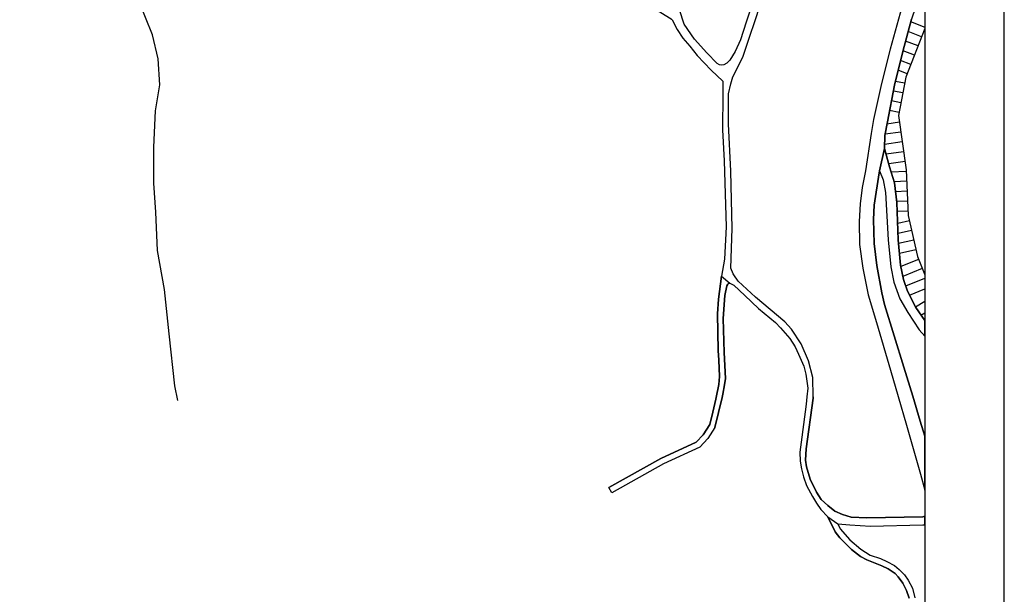
# Model space of a CAD drawing. Extents: x -10 to 410, y -24 to 273.
# Drawn here: x 286 to 410, y 49 to 121 of the extents above; entities that cross this region are included whole.
import ezdxf

# ---------------------------------------------------------------- set-up
doc = ezdxf.new("R2010")
doc.units = 0
for name, color, linetype in [('05_DM_LINE', 7, 'Continuous'), ('08_ROAD_LINE', 3, 'Continuous'), ('09_ROAD_POLY', 5, 'Continuous'), ('12_KASEN_LINE', 4, 'Continuous'), ('印刷レイアウト', 1, 'Continuous'), ('印刷用フレーム', 1, 'Continuous'), ('背景', 3, 'Continuous')]:
    doc.layers.add(name, color=color, linetype=linetype)

msp = doc.modelspace()

# ---------------------------------------------------------------- linework, layer by layer
at = {"layer": '05_DM_LINE', "color": 253}
for p, q in [((399.703768, 119.976828), (397.89337, 120.679972)), ((399.248671, 118.808941), (397.562986, 119.465232)), ((398.793574, 117.644843), (397.237769, 118.254281)), ((398.338477, 116.480745), (396.907728, 117.03954)), ((397.883379, 115.316648), (396.603182, 115.816876)), ((397.428282, 114.14876), (396.303459, 114.590077)), ((397.113056, 112.949523), (395.953781, 113.168286)), ((396.878445, 111.718934), (395.688165, 111.945622)), ((396.647968, 110.488691), (395.448041, 110.719168)), ((396.413702, 109.266026), (395.21343, 109.496503)), ((396.458488, 108.031649), (394.888213, 107.804961)), ((396.633499, 106.789347), (394.663593, 106.512017)), ((396.808165, 105.55497), (394.58849, 105.23871)), ((396.983176, 104.316802), (394.768324, 104.000198)), ((397.157842, 103.07829), (395.098364, 102.785457)), ((397.313216, 101.840123), (395.398088, 101.761919)), ((397.367649, 100.590243), (395.773258, 100.523752)), ((397.418636, 99.340362), (395.953781, 99.281451)), ((397.473413, 98.093926), (396.112945, 98.03536)), ((397.527846, 96.844046), (396.173579, 96.785479)), ((397.70389, 95.609668), (396.233179, 95.281695)), ((397.97812, 94.391138), (396.282788, 94.012177)), ((398.253727, 93.176053), (396.353068, 92.746449)), ((398.527957, 91.953388), (396.463656, 91.484855)), ((398.867643, 90.75415), (396.623508, 89.85188)), ((399.333765, 89.594187), (396.888436, 88.609578)), ((397.248793, 87.406551), (399.647268, 88.371178)), ((397.728006, 86.250377), (399.647268, 87.023801)), ((398.478003, 84.781733), (399.647268, 85.470752)), ((399.168745, 83.734768), (399.647268, 84.017955))]:
    msp.add_line(p, q, dxfattribs=at)
for points in [[(399.647268, 125.575109), (399.213531, 124.543302), (398.983054, 124.000355), (397.987766, 121.035506), (396.883268, 116.945489), (395.833548, 112.691829), (394.938167, 108.078502), (394.633276, 106.344241), (394.568164, 104.734692), (395.208607, 102.394784), (395.813222, 100.379403), (396.128448, 97.906513), (396.313105, 93.23083), (396.588368, 90.015866), (396.973185, 88.230962), (397.468245, 86.754395), (398.527957, 84.683892), (399.647268, 83.035414)], [(399.647268, 119.837991), (397.258439, 113.711233), (396.338599, 108.871563), (397.308393, 102.050963), (397.548516, 96.281462), (398.713647, 91.129321), (399.647268, 88.816629)]]:
    msp.add_lwpolyline(points, dxfattribs=at)
at = {"layer": '08_ROAD_LINE', "color": 253}
for p, q in [((373.197892, 69.574392), (374.123589, 73.363653)), ((360.228141, 61.355773), (359.867784, 62.015853))]:
    msp.add_line(p, q, dxfattribs=at)
for points in [[(367.828711, 120.953513), (363.828611, 123.410555), (360.692885, 124.543302)], [(378.428236, 124.543302), (378.273207, 124.066846), (377.138392, 120.648622), (376.418712, 118.410343), (375.782747, 116.953413), (375.113021, 115.855805), (374.73785, 115.468921), (374.33374, 115.281508), (374.043663, 115.215362), (373.772879, 115.254291), (373.503472, 115.453418), (372.178488, 116.785636), (370.66368, 118.484757), (369.362812, 120.394718), (368.768188, 122.19168), (368.532888, 124.543302)], [(385.5837, 73.430143), (385.532712, 75.855835), (385.018359, 77.961133), (384.083705, 80.129131), (382.843471, 81.94952), (382.023193, 82.871427), (378.31317, 85.976836), (376.143104, 88.015988), (375.603258, 88.785623), (375.522987, 88.918259), (375.23291, 89.656543), (375.383461, 94.664334), (375.203627, 101.879397), (374.928364, 107.824599), (374.942833, 111.594222), (375.208794, 112.879243), (375.49267, 113.738794), (376.742896, 116.234766), (377.367836, 118.102007), (378.487836, 121.46511), (379.437994, 124.543302)], [(397.572976, 124.543302), (397.568153, 124.535551), (396.548405, 121.789293), (395.277854, 117.230743), (394.203673, 112.910593), (393.203906, 108.387183), (392.902805, 106.605724), (392.168655, 101.8949), (391.777981, 99.816819), (391.523044, 97.75045), (391.393164, 95.523885), (391.443118, 92.629316), (391.848261, 89.660333), (392.527979, 86.281727), (393.553239, 82.804937), (395.312994, 76.781532), (396.277965, 73.48871)], [(399.213531, 124.543302), (398.983054, 124.000355), (397.987766, 121.035506), (396.883268, 116.945489), (395.833548, 112.691829), (394.938167, 108.078502), (394.633276, 106.344241), (394.568164, 104.734692)], [(367.828711, 120.953513), (368.453651, 119.711211), (369.173332, 118.60568), (370.053209, 117.609703), (370.998543, 116.433892), (372.728326, 114.605924), (374.223153, 113.21135), (374.19318, 111.594222), (374.157696, 107.090104), (374.398164, 103.179921), (374.64311, 94.844168), (374.423313, 90.762074), (374.048486, 88.637139)], [(394.568164, 104.734692), (395.208607, 102.394784), (395.813222, 100.379403), (396.128448, 97.906513), (396.313105, 93.23083), (396.588368, 90.015866), (396.973185, 88.230962), (397.468245, 86.754395), (398.527957, 84.683892), (399.647268, 83.035414)], [(393.938056, 101.891111), (393.898093, 101.64892), (393.288656, 97.586119), (393.178413, 95.769865), (393.288656, 92.769876), (393.608016, 89.961434), (394.248804, 86.539421), (394.593313, 85.078356), (397.023139, 77.164282), (398.133493, 73.500423)], [(393.938056, 101.891111), (394.413824, 100.769732), (394.6977, 99.164317), (395.053234, 93.203613), (395.362948, 89.81674), (395.742942, 87.887142), (396.522911, 85.785634), (397.492706, 84.078589), (398.958594, 81.859603), (399.647268, 81.06103)], [(374.048486, 88.637139), (373.648166, 85.73878), (373.532756, 83.906679), (373.628529, 79.262001), (373.723269, 78.05105), (373.803196, 76.004319), (373.692952, 74.98457), (373.373592, 73.363653), (373.328806, 73.125252), (372.942955, 71.516048)], [(374.123589, 73.363653), (374.223153, 73.76604), (374.423313, 74.941851), (374.532867, 75.754205), (374.38335, 79.019811), (374.26346, 83.316878), (374.473267, 86.203524), (374.728204, 87.418264), (374.848437, 87.621525), (374.918717, 87.726945), (375.00829, 87.765875), (375.093384, 87.773798)], [(375.093384, 87.773798), (375.588444, 87.516105), (376.998522, 86.203524), (378.693164, 84.570549), (380.862885, 82.793224), (381.492649, 82.129354), (382.652957, 80.785422), (383.328885, 79.719165), (383.763311, 78.816895), (384.398242, 77.293473), (384.658002, 76.273725), (384.913628, 74.539464), (384.798562, 73.426009)], [(384.798562, 73.426009), (384.703822, 72.512025), (384.152951, 68.363786), (383.913862, 66.441767), (383.953825, 65.34416), (384.123668, 64.371265), (384.388251, 63.351861), (384.768245, 62.254253), (385.492749, 60.879316), (386.00848, 60.015975), (386.558317, 59.238761), (387.447841, 58.320643)], [(385.5837, 73.430143), (385.588523, 73.262023), (384.713468, 66.894797), (384.633542, 65.465082), (384.763422, 64.605876), (385.208529, 63.059028), (386.00848, 61.4419), (386.593457, 60.480718), (387.418557, 59.726931), (388.333575, 59.035501), (389.293723, 58.609687), (390.363081, 58.289293), (392.343321, 58.20351), (399.383374, 58.293427), (399.647268, 58.385411)], [(396.277965, 73.48871), (397.343533, 69.86378), (399.108111, 63.683968), (399.647268, 61.664109)], [(398.133493, 73.500423), (399.083651, 70.371587), (399.647268, 68.474029)], [(372.942955, 71.516048), (372.558138, 69.9692), (371.733038, 68.641116), (370.85316, 67.719208), (366.41381, 65.644916), (359.867784, 62.015853)], [(373.197892, 69.574392), (372.333518, 68.180162), (371.298611, 67.101847), (366.753497, 64.976912), (360.228141, 61.355773)], [(387.447841, 58.320643), (388.348389, 56.410338), (388.933366, 55.679978), (390.39822, 54.211334), (391.563007, 53.324566), (392.343321, 52.906676), (394.218487, 52.160468), (395.022917, 51.750502), (395.933111, 51.168281), (396.308282, 50.770028), (396.898082, 49.969043), (397.333542, 49.019919), (397.688043, 48.054948)], [(388.713569, 57.433876), (390.203917, 57.305029), (392.793595, 57.121406), (399.413691, 57.293316), (399.647268, 57.289182)], [(388.713569, 57.433876), (389.003646, 56.820649), (390.22321, 55.426074), (391.578855, 54.23476), (392.782916, 53.496476), (394.05829, 53.043446), (394.888213, 52.699626), (395.853185, 52.199398), (396.433339, 51.695725), (397.093419, 51.004294), (397.562986, 50.33629), (398.09353, 49.336179), (398.38843, 48.109725)]]:
    msp.add_lwpolyline(points, dxfattribs=at)
at = {"layer": '09_ROAD_POLY', "color": 7}
for points in [[(378.273207, 124.066846), (377.138392, 120.648622), (376.418712, 118.410343), (375.782747, 116.953413), (375.113021, 115.855805), (374.73785, 115.468921), (374.33374, 115.281508), (374.043663, 115.215362), (373.772879, 115.254291), (373.503472, 115.453418), (372.178488, 116.785636), (370.66368, 118.484757), (369.362812, 120.394718), (368.768188, 122.19168)], [(396.548405, 121.789293), (395.277854, 117.230743), (394.203673, 112.910593), (393.203906, 108.387183), (392.902805, 106.605724), (392.168655, 101.8949), (391.777981, 99.816819), (391.523044, 97.75045), (391.393164, 95.523885), (391.443118, 92.629316), (391.848261, 89.660333), (392.527979, 86.281727), (393.553239, 82.804937), (395.312994, 76.781532), (396.277965, 73.48871), (397.343533, 69.86378), (399.108111, 63.683968), (399.647268, 61.664109), (399.647268, 68.474029), (399.083651, 70.371587), (398.133493, 73.500423), (397.023139, 77.164282), (394.593313, 85.078356), (394.248804, 86.539421), (393.608016, 89.961434), (393.288656, 92.769876), (393.178413, 95.769865), (393.288656, 97.586119), (393.898093, 101.64892), (393.938056, 101.891111), (394.568164, 104.738482), (394.633276, 106.344241), (394.938167, 108.078502), (395.833548, 112.691829), (396.883268, 116.945489), (397.987766, 121.035506)], [(367.827677, 120.957303), (367.828711, 120.953513), (368.453651, 119.711211), (369.173332, 118.60568), (370.053209, 117.609703), (370.998543, 116.433892), (372.728326, 114.605924), (374.223153, 113.21135), (374.19318, 111.594222), (374.157696, 107.090104), (374.398164, 103.179921), (374.64311, 94.844168), (374.423313, 90.762074), (374.048486, 88.637139), (375.094417, 87.773798), (375.588444, 87.516105), (376.998522, 86.203524), (378.693164, 84.570549), (380.862885, 82.793224), (381.492649, 82.129354), (382.652957, 80.785422), (383.328885, 79.719165), (383.763311, 78.816895), (384.398242, 77.293473), (384.658002, 76.273725), (384.913628, 74.539464), (384.798562, 73.426009), (384.703822, 72.512025), (384.152951, 68.363786), (383.913862, 66.441767), (383.953825, 65.34416), (384.123668, 64.371265), (384.388251, 63.351861), (384.768245, 62.254253), (385.492749, 60.879316), (386.00848, 60.015975), (386.558317, 59.238761), (387.446807, 58.320643), (388.714602, 57.433876), (390.203917, 57.305029), (392.793595, 57.121406), (399.413691, 57.293316), (399.647268, 57.289182), (399.647268, 58.385411), (399.383374, 58.293427), (392.343321, 58.20351), (390.363081, 58.289293), (389.293723, 58.609687), (388.333575, 59.035501), (387.418557, 59.726931), (386.593457, 60.480718), (386.00848, 61.4419), (385.208529, 63.059028), (384.763422, 64.605876), (384.633542, 65.465082), (384.713468, 66.894797), (385.588523, 73.262023), (385.5837, 73.430143), (385.532712, 75.855835), (385.018359, 77.961133), (384.083705, 80.129131), (382.843471, 81.94952), (382.023193, 82.871427), (378.31317, 85.976836), (376.143104, 88.015988), (375.603258, 88.785623), (375.522987, 88.918259), (375.23291, 89.656543), (375.383461, 94.664334), (375.203627, 101.879397), (374.928364, 107.824599), (374.942833, 111.594222), (375.208794, 112.879243), (375.49267, 113.738794), (376.742896, 116.234766), (377.367836, 118.102007), (378.487836, 121.46511)], [(397.688043, 48.054948), (397.333542, 49.019919), (396.898082, 49.969043), (396.308282, 50.770028), (395.933111, 51.168281), (395.022917, 51.750502), (394.218487, 52.160468), (392.343321, 52.906676), (391.563007, 53.324566), (390.39822, 54.211334), (388.933366, 55.679978), (388.348389, 56.410338), (387.447841, 58.320643), (387.446807, 58.320643), (387.446807, 58.320643), (388.714602, 57.433876), (388.713569, 57.433876), (389.003646, 56.820649), (390.22321, 55.426074), (391.578855, 54.23476), (392.782916, 53.496476), (394.05829, 53.043446), (394.888213, 52.699626), (395.853185, 52.199398), (396.433339, 51.695725), (397.093419, 51.004294), (397.562986, 50.33629), (398.09353, 49.336179), (398.38843, 48.109725)]]:
    msp.add_lwpolyline(points, dxfattribs=at)
for points in [[(397.468245, 86.754395), (396.973185, 88.230962), (396.588368, 90.015866), (396.313105, 93.23083), (396.128448, 97.906513), (395.813222, 100.379403), (395.208607, 102.394784), (394.568164, 104.734692), (394.568164, 104.738482), (393.938056, 101.891111), (394.413824, 100.769732), (394.6977, 99.164317), (395.053234, 93.203613), (395.362948, 89.81674), (395.742942, 87.887142), (396.522911, 85.785634), (397.492706, 84.078589), (398.958594, 81.859603), (399.647268, 81.06103), (399.647268, 83.035414), (398.527957, 84.683892)], [(374.048486, 88.637139), (375.094417, 87.773798), (375.093384, 87.773798), (375.00829, 87.765875), (374.918717, 87.726945), (374.848437, 87.621525), (374.728204, 87.418264), (374.473267, 86.203524), (374.26346, 83.316878), (374.38335, 79.019811), (374.532867, 75.754205), (374.423313, 74.941851), (374.223153, 73.76604), (374.123589, 73.363653), (373.197892, 69.574392), (372.333518, 68.180162), (371.298611, 67.101847), (366.753497, 64.976912), (360.228141, 61.355773), (359.867784, 62.015853), (366.41381, 65.644916), (370.85316, 67.719208), (371.733038, 68.641116), (372.558138, 69.9692), (372.942955, 71.516048), (373.328806, 73.125252), (373.373592, 73.363653), (373.692952, 74.98457), (373.803196, 76.004319), (373.723269, 78.05105), (373.628529, 79.262001), (373.532756, 83.906679), (373.648166, 85.73878), (374.048486, 88.637139), (374.048486, 88.637139)]]:
    msp.add_lwpolyline(points, close=True, dxfattribs=at)
at = {"layer": '12_KASEN_LINE', "color": 7}
msp.add_lwpolyline([(305.562055, 72.980903), (305.212378, 74.832297), (304.482018, 81.35972), (303.887394, 86.937674), (303.002694, 91.883108), (302.802534, 96.71141), (302.566889, 100.367689), (302.562066, 104.894889), (302.781863, 109.476866), (303.292426, 112.754186), (303.097434, 116.019792), (302.377409, 119.066634), (300.627645, 123.461198)], dxfattribs=at)
at = {"layer": '印刷レイアウト', "color": 7}
for points in [[(-10.309448, -23.852808), (409.661817, -23.852808), (409.632878, 273.147152), (-10.338387, 273.147152)], [(399.647269, -0.352433), (-0.353122, -0.352433), (-0.353122, 249.647122), (399.647269, 249.647122)]]:
    msp.add_lwpolyline(points, close=True, dxfattribs=at)
at = {"layer": '印刷用フレーム', "color": 7}
msp.add_lwpolyline([(399.647268, -0.352778), (-0.352778, -0.352778), (-0.352778, 249.647122), (399.647268, 249.647122)], close=True, dxfattribs=at)
msp.add_lwpolyline([(399.647268, -0.352778), (-0.352778, -0.352778), (-0.352778, 249.647122), (399.647268, 249.647122)], close=True, dxfattribs=at)
at = {"layer": '背景', "color": 7}
msp.add_lwpolyline([(399.647268, -0.352778), (-0.352778, -0.352778), (-0.352778, 249.647122), (399.647268, 249.647122)], close=True, dxfattribs=at)

doc.saveas('drawing.dxf')
